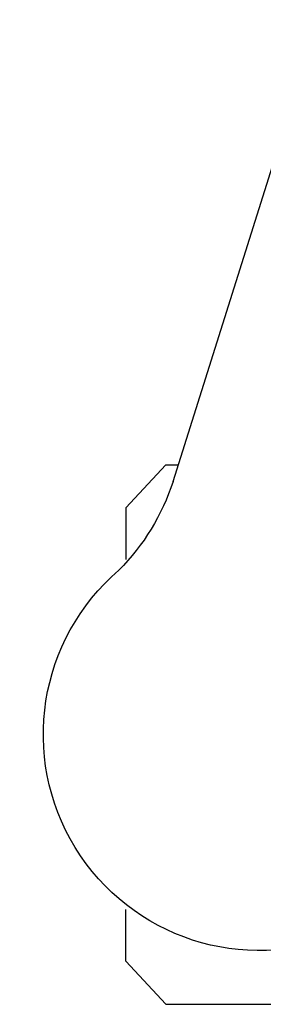
# Model space of a CAD drawing. Units: millimetres. Extents: x 3637 to 6146, y -3479 to 306.
# Drawn here: x 3870 to 3891, y -3478 to -3391 of the extents above; entities that cross this region are included whole.
import ezdxf

# ---------------------------------------------------------------- set-up
doc = ezdxf.new("R2010")
doc.units = ezdxf.units.MM
doc.header["$LTSCALE"] = 200
doc.layers.add('72_HWAP_INSERT', color=7, linetype='Continuous')
doc.layers.add('72_HWAP_SS_D2_ANY', color=7, linetype='Continuous')

# ---------------------------------------------------------------- blocks, each defined once
blk = doc.blocks.new('72HCSS2SZT-XX-0XXMA1-SEAT')
for p, q in [((-0.1156661472305132, 0.3404710784889176), (-0.1121067109124851, 0.3442728328664089)), ((-0.1121067109124851, 0.3442728328664089), (-0.05923078384512337, 0.3442728328664089)), ((-0.1156661472305132, 0.3404710784889176), (-0.1156661472305132, 0.3359015899623046)), ((-0.1156661472305132, 0.3003619230294134), (-0.1156661472305132, 0.3049314115487505)), ((-0.1156661472305132, 0.3003619230294134), (-0.1121067109124851, 0.296560192873585)), ((-0.1114726653104299, 0.298054481507279), (-0.0929643776435114, 0.2392931215290446)), ((-0.1121067109124851, 0.296560192873585), (-0.1110019939405902, 0.296560192873585)), ((-0.1121067109124851, 0.296560192873585), (-0.1110019939405902, 0.296560192873585))]:
    blk.add_line(p, q)
for centre, radius, start, end in [((-0.103851279734954, 0.320416512869997), 0.01910828889608383, 346.5324889005046, 229.4674998043815), ((-0.1305127216328401, 0.2917909103416605), 0.02004384831190109, 18.20956095302503, 44.71543507964513)]:
    blk.add_arc(centre, radius, start, end)
blk = doc.blocks.new('72HWAP_SS21296522967000')
blk.add_blockref('72HCSS2SZT-XX-0XXMA1-SEAT', (0, 0))
blk = doc.blocks.new('XCAD03595C6E34DE1891D50371EB03C69DF407')
at = {"layer": '72_HWAP_SS_D2_ANY', "color": 7}
blk.add_blockref('72HWAP_SS21296522967000', (0, 0), dxfattribs=at)

msp = doc.modelspace()

# ---------------------------------------------------------------- block references
at = {"layer": '72_HWAP_INSERT', "xscale": -1000, "yscale": 1000, "zscale": 1000, "rotation": 180}
msp.add_blockref('XCAD03595C6E34DE1891D50371EB03C69DF407', (3994.927990807344, -3134.101058079235), dxfattribs=at)

doc.saveas('drawing.dxf')
